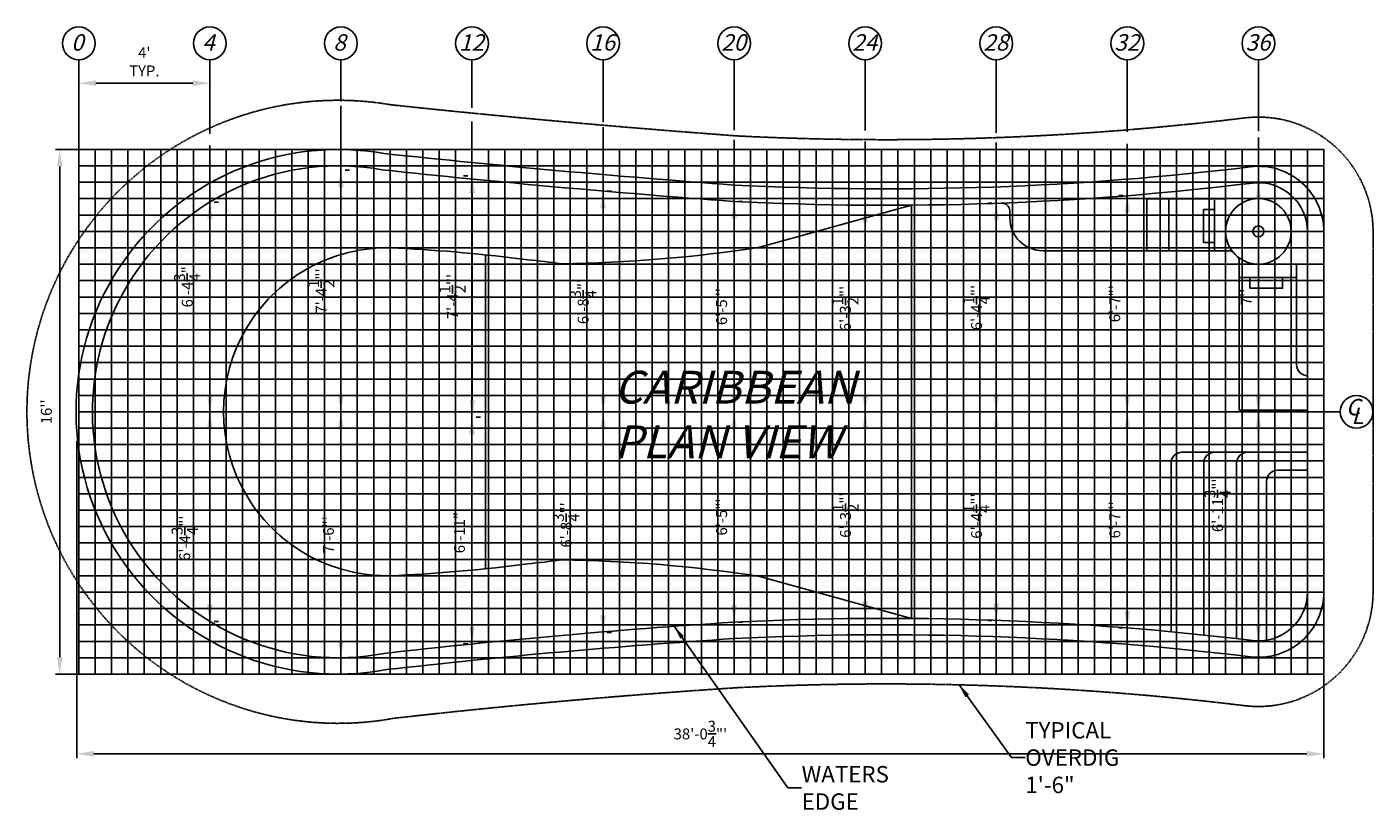
# Model space of a CAD drawing. Units: inches. Extents: x 888 to 25113, y -6102 to 9840.
# Drawn here: x 1782 to 2275, y -421 to -134 of the extents above; entities that cross this region are included whole.
import ezdxf

# ---------------------------------------------------------------- set-up
doc = ezdxf.new("R2010")
doc.units = ezdxf.units.IN
doc.header["$MEASUREMENT"] = 0
doc.linetypes.add('CENTER2', pattern=[1.125, 0.75, -0.125, 0.125, -0.125])
doc.linetypes.add('DASHED2', pattern=[0.375, 0.25, -0.125])
for name, color, linetype in [('DIG DIMS', 2, 'Continuous'), ('DIMS', 2, 'Continuous'), ('GRID', 8, 'Continuous'), ('POOL', 5, 'Continuous')]:
    doc.layers.add(name, color=color, linetype=linetype)
doc.styles.add('L80', font='simplex', dxfattribs={"oblique": 15, "height": 0.08})
doc.styles.add('SIMPLEX', font='simplex.shx', dxfattribs={"oblique": 15, "height": 4})
doc.dimstyles.new('ENGLISH_1_3', dxfattribs={"dimtxt": 0.06, "dimasz": 0.1, "dimexe": 1, "dimexo": 0.0625, "dimgap": 0, "dimtad": 0, "dimdsep": 46, "dimtxsty": 'L80', "dimcen": 0.03, "dimclrd": 256, "dimclre": 256, "dimclrt": 256, "dimaunit": 1, "dimadec": 0, "dimazin": 0, "dimtfac": 1, "dimtix": 1, "dimtofl": 0, "dimtmove": 2, "dimatfit": 3, "dimfxl": 1, "dimtvp": 1.33, "dimtolj": 1, "dimarcsym": 0})

# ---------------------------------------------------------------- blocks, each defined once
blk = doc.blocks.new('*D9')
at = {"layer": 'DIG DIMS', "lineweight": -2, "ltscale": 20}
for p, q in [((1852.5, -198.29), (1850.94, -198.29)), ((1849.38, -268.79), (1849.38, -204.54)), ((1852.5, -275.04), (1850.94, -275.04))]:
    blk.add_line(p, q, dxfattribs=at)
at = {"layer": 'DIG DIMS', "ltscale": 20}
for points in [[(1848.34, -204.54), (1850.42, -204.54), (1849.38, -198.29)], [(1848.34, -268.79), (1850.42, -268.79), (1849.38, -275.04)]]:
    blk.add_solid(points, dxfattribs=at)
at = {"layer": 'DIG DIMS', "ltscale": 20, "insert": (1841.11, -228.54), "char_height": 4, "attachment_point": 5, "rotation": 90, "style": 'SIMPLEX'}
blk.add_mtext('\\A1;{\\fTahoma|b0|i0|c0|p34;6\'-4{\\H1.000000x;\\S3/4;}"\'}', dxfattribs=at)
blk = doc.blocks.new('*D10')
at = {"layer": 'DIG DIMS', "lineweight": -2, "ltscale": 20}
for p, q in [((1852.5, -275.04), (1850.94, -275.04)), ((1849.38, -345.54), (1849.38, -281.29)), ((1852.5, -351.79), (1850.94, -351.79))]:
    blk.add_line(p, q, dxfattribs=at)
at = {"layer": 'DIG DIMS', "ltscale": 20}
for points in [[(1848.34, -281.29), (1850.42, -281.29), (1849.38, -275.04)], [(1848.34, -345.54), (1850.42, -345.54), (1849.38, -351.79)]]:
    blk.add_solid(points, dxfattribs=at)
at = {"layer": 'DIG DIMS', "ltscale": 20, "insert": (1840.18, -321.29), "char_height": 4, "attachment_point": 5, "rotation": 90, "style": 'SIMPLEX'}
blk.add_mtext('\\A1;{\\fTahoma|b0|i0|c0|p34;6\'-4{\\H1.000000x;\\S3/4;}"\'}', dxfattribs=at)
blk = doc.blocks.new('*D12')
at = {"layer": 'DIG DIMS', "lineweight": -2, "ltscale": 20}
for p, q in [((1900.5, -186.66), (1898.94, -186.66)), ((1897.38, -268.79), (1897.38, -192.91)), ((1900.5, -275.04), (1898.94, -275.04))]:
    blk.add_line(p, q, dxfattribs=at)
at = {"layer": 'DIG DIMS', "ltscale": 20}
for points in [[(1896.34, -192.91), (1898.42, -192.91), (1897.38, -186.66)], [(1896.34, -268.79), (1898.42, -268.79), (1897.38, -275.04)]]:
    blk.add_solid(points, dxfattribs=at)
at = {"layer": 'DIG DIMS', "ltscale": 20, "insert": (1890.16, -230.85), "char_height": 4, "attachment_point": 5, "rotation": 90, "style": 'SIMPLEX'}
blk.add_mtext('\\A1;{\\fTahoma|b0|i0|c0|p34;7\'-4{\\H1.000000x;\\S1/2;}"\'}', dxfattribs=at)
blk = doc.blocks.new('*D11')
at = {"layer": 'DIG DIMS', "lineweight": -2, "ltscale": 20}
for p, q in [((1900.5, -275.04), (1898.94, -275.04)), ((1897.38, -358.78), (1897.38, -281.29)), ((1900.5, -365.03), (1898.94, -365.03))]:
    blk.add_line(p, q, dxfattribs=at)
at = {"layer": 'DIG DIMS', "ltscale": 20}
for points in [[(1896.34, -281.29), (1898.42, -281.29), (1897.38, -275.04)], [(1896.34, -358.78), (1898.42, -358.78), (1897.38, -365.03)]]:
    blk.add_solid(points, dxfattribs=at)
at = {"layer": 'DIG DIMS', "ltscale": 20, "insert": (1892.8, -320.03), "char_height": 4, "attachment_point": 5, "rotation": 90, "style": 'SIMPLEX'}
blk.add_mtext('\\A1;{\\fTahoma|b0|i0|c0|p34;7\'-6"\'}', dxfattribs=at)
blk = doc.blocks.new('*D14')
at = {"layer": 'DIG DIMS', "lineweight": -2, "ltscale": 20}
for p, q in [((1942.33, -188.66), (1943.89, -188.66)), ((1945.45, -270.79), (1945.45, -194.91)), ((1948.5, -277.04), (1947.01, -277.04))]:
    blk.add_line(p, q, dxfattribs=at)
at = {"layer": 'DIG DIMS', "ltscale": 20}
for points in [[(1944.41, -194.91), (1946.49, -194.91), (1945.45, -188.66)], [(1944.41, -270.79), (1946.49, -270.79), (1945.45, -277.04)]]:
    blk.add_solid(points, dxfattribs=at)
at = {"layer": 'DIG DIMS', "ltscale": 20, "insert": (1938.24, -232.85), "char_height": 4, "attachment_point": 5, "rotation": 90, "style": 'SIMPLEX'}
blk.add_mtext('\\A1;{\\fTahoma|b0|i0|c0|p34;7\'-4{\\H1.000000x;\\S1/2;}"\'}', dxfattribs=at)
blk = doc.blocks.new('*D13')
at = {"layer": 'DIG DIMS', "lineweight": -2, "ltscale": 20}
for p, q in [((1948.5, -277.04), (1946.94, -277.04)), ((1945.38, -353.74), (1945.38, -283.29)), ((1942.25, -359.99), (1943.81, -359.99))]:
    blk.add_line(p, q, dxfattribs=at)
at = {"layer": 'DIG DIMS', "ltscale": 20}
for points in [[(1944.34, -283.29), (1946.42, -283.29), (1945.38, -277.04)], [(1944.34, -353.74), (1946.42, -353.74), (1945.38, -359.99)]]:
    blk.add_solid(points, dxfattribs=at)
at = {"layer": 'DIG DIMS', "ltscale": 20, "insert": (1940.8, -318.51), "char_height": 4, "attachment_point": 5, "rotation": 90, "style": 'SIMPLEX'}
blk.add_mtext('\\A1;{\\fTahoma|b0|i0|c0|p34;6\'-11"\'}', dxfattribs=at)
blk = doc.blocks.new('*D16')
at = {"layer": 'DIG DIMS', "lineweight": -2, "ltscale": 20}
for p, q in [((1996.5, -194.33), (1994.94, -194.33)), ((1993.38, -268.79), (1993.38, -200.58)), ((1990.25, -275.04), (1991.81, -275.04))]:
    blk.add_line(p, q, dxfattribs=at)
at = {"layer": 'DIG DIMS', "ltscale": 20}
for points in [[(1992.34, -200.58), (1994.42, -200.58), (1993.38, -194.33)], [(1992.34, -268.79), (1994.42, -268.79), (1993.38, -275.04)]]:
    blk.add_solid(points, dxfattribs=at)
at = {"layer": 'DIG DIMS', "ltscale": 20, "insert": (1986.08, -234.68), "char_height": 4, "attachment_point": 5, "rotation": 90, "style": 'SIMPLEX'}
blk.add_mtext('\\A1;{\\fTahoma|b0|i0|c0|p34;6\'-8{\\H1.000000x;\\S3/4;}"\'}', dxfattribs=at)
blk = doc.blocks.new('*D15')
at = {"layer": 'DIG DIMS', "lineweight": -2, "ltscale": 20}
for p, q in [((1990.25, -275.04), (1991.81, -275.04)), ((1993.38, -349.5), (1993.38, -281.29)), ((1996.5, -355.75), (1994.94, -355.75))]:
    blk.add_line(p, q, dxfattribs=at)
at = {"layer": 'DIG DIMS', "ltscale": 20}
for points in [[(1992.34, -281.29), (1994.42, -281.29), (1993.38, -275.04)], [(1992.34, -349.5), (1994.42, -349.5), (1993.38, -355.75)]]:
    blk.add_solid(points, dxfattribs=at)
at = {"layer": 'DIG DIMS', "ltscale": 20, "insert": (1979.84, -316.45), "char_height": 4, "attachment_point": 5, "rotation": 90, "style": 'SIMPLEX'}
blk.add_mtext('\\A1;{\\fTahoma|b0|i0|c0|p34;6\'-8{\\H1.000000x;\\S3/4;}"\'}', dxfattribs=at)
blk = doc.blocks.new('*D17')
at = {"layer": 'DIG DIMS', "lineweight": -2, "ltscale": 20}
for p, q in [((2044.5, -198.05), (2042.94, -198.05)), ((2041.38, -268.79), (2041.38, -204.3)), ((2044.5, -275.04), (2042.94, -275.04))]:
    blk.add_line(p, q, dxfattribs=at)
at = {"layer": 'DIG DIMS', "ltscale": 20}
for points in [[(2040.34, -204.3), (2042.42, -204.3), (2041.38, -198.05)], [(2040.34, -268.79), (2042.42, -268.79), (2041.38, -275.04)]]:
    blk.add_solid(points, dxfattribs=at)
at = {"layer": 'DIG DIMS', "ltscale": 20, "insert": (2036.8, -236.54), "char_height": 4, "attachment_point": 5, "rotation": 90, "style": 'SIMPLEX'}
blk.add_mtext('\\A1;{\\fTahoma|b0|i0|c0|p34;6\'-5"\'}', dxfattribs=at)
blk = doc.blocks.new('*D19')
at = {"layer": 'DIG DIMS', "lineweight": -2, "ltscale": 20}
for p, q in [((2086.25, -199.43), (2087.81, -199.43)), ((2089.38, -268.79), (2089.38, -205.68)), ((2086.25, -275.04), (2087.81, -275.04))]:
    blk.add_line(p, q, dxfattribs=at)
at = {"layer": 'DIG DIMS', "ltscale": 20}
for points in [[(2088.34, -205.68), (2090.42, -205.68), (2089.38, -199.43)], [(2088.34, -268.79), (2090.42, -268.79), (2089.38, -275.04)]]:
    blk.add_solid(points, dxfattribs=at)
at = {"layer": 'DIG DIMS', "ltscale": 20, "insert": (2082.12, -237.23), "char_height": 4, "attachment_point": 5, "rotation": 90, "style": 'SIMPLEX'}
blk.add_mtext('\\A1;{\\fTahoma|b0|i0|c0|p34;6\'-3{\\H1.000000x;\\S1/2;}"\'}', dxfattribs=at)
blk = doc.blocks.new('*D18')
at = {"layer": 'DIG DIMS', "lineweight": -2, "ltscale": 20}
for p, q in [((2092.5, -275.04), (2090.98, -275.04)), ((2089.42, -344.39), (2089.42, -281.29)), ((2086.3, -350.64), (2087.86, -350.64))]:
    blk.add_line(p, q, dxfattribs=at)
at = {"layer": 'DIG DIMS', "ltscale": 20}
for points in [[(2088.38, -281.29), (2090.46, -281.29), (2089.42, -275.04)], [(2088.38, -344.39), (2090.46, -344.39), (2089.42, -350.64)]]:
    blk.add_solid(points, dxfattribs=at)
at = {"layer": 'DIG DIMS', "ltscale": 20, "insert": (2082.17, -312.84), "char_height": 4, "attachment_point": 5, "rotation": 90, "style": 'SIMPLEX'}
blk.add_mtext('\\A1;{\\fTahoma|b0|i0|c0|p34;6\'-3{\\H1.000000x;\\S1/2;}"\'}', dxfattribs=at)
blk = doc.blocks.new('*D21')
at = {"layer": 'DIG DIMS', "lineweight": -2, "ltscale": 20}
for p, q in [((2134.25, -198.73), (2135.81, -198.73)), ((2137.38, -268.79), (2137.38, -204.98)), ((2134.25, -275.04), (2135.81, -275.04))]:
    blk.add_line(p, q, dxfattribs=at)
at = {"layer": 'DIG DIMS', "ltscale": 20}
for points in [[(2136.34, -204.98), (2138.42, -204.98), (2137.38, -198.73)], [(2136.34, -268.79), (2138.42, -268.79), (2137.38, -275.04)]]:
    blk.add_solid(points, dxfattribs=at)
at = {"layer": 'DIG DIMS', "ltscale": 20, "insert": (2130.16, -236.88), "char_height": 4, "attachment_point": 5, "rotation": 90, "style": 'SIMPLEX'}
blk.add_mtext('\\A1;{\\fTahoma|b0|i0|c0|p34;6\'-4{\\H1.000000x;\\S1/4;}"\'}', dxfattribs=at)
blk = doc.blocks.new('*D20')
at = {"layer": 'DIG DIMS', "lineweight": -2, "ltscale": 20}
for p, q in [((2134.25, -275.04), (2135.81, -275.04)), ((2137.38, -345.1), (2137.38, -281.29)), ((2134.25, -351.35), (2135.81, -351.35))]:
    blk.add_line(p, q, dxfattribs=at)
at = {"layer": 'DIG DIMS', "ltscale": 20}
for points in [[(2136.34, -281.29), (2138.42, -281.29), (2137.38, -275.04)], [(2136.34, -345.1), (2138.42, -345.1), (2137.38, -351.35)]]:
    blk.add_solid(points, dxfattribs=at)
at = {"layer": 'DIG DIMS', "ltscale": 20, "insert": (2130.16, -313.19), "char_height": 4, "attachment_point": 5, "rotation": 90, "style": 'SIMPLEX'}
blk.add_mtext('\\A1;{\\fTahoma|b0|i0|c0|p34;6\'-4{\\H1.000000x;\\S1/4;}"\'}', dxfattribs=at)
blk = doc.blocks.new('*D32')
at = {"layer": 'DIG DIMS', "lineweight": -2, "ltscale": 20}
for p, q in [((1801.38, -151.65), (1801.38, -153.22)), ((1849.38, -151.65), (1849.38, -153.22)), ((1807.63, -154.78), (1843.13, -154.78))]:
    blk.add_line(p, q, dxfattribs=at)
at = {"layer": 'DIG DIMS', "ltscale": 20}
for points in [[(1807.63, -153.74), (1807.63, -155.82), (1801.38, -154.78)], [(1843.13, -153.74), (1843.13, -155.82), (1849.38, -154.78)]]:
    blk.add_solid(points, dxfattribs=at)
at = {"layer": 'DIG DIMS', "ltscale": 20, "insert": (1825.38, -146.95), "char_height": 4, "attachment_point": 5, "style": 'SIMPLEX'}
blk.add_mtext("\\A1;{\\fTahoma|b0|i0|c0|p34;4'\\PTYP.}", dxfattribs=at)
blk = doc.blocks.new('*D33')
at = {"layer": 'DIG DIMS', "lineweight": -2, "ltscale": 20}
for p, q in [((2044.5, -275.04), (2042.94, -275.04)), ((2041.38, -345.77), (2041.38, -281.29)), ((2044.5, -352.02), (2042.94, -352.02))]:
    blk.add_line(p, q, dxfattribs=at)
at = {"layer": 'DIG DIMS', "ltscale": 20}
for points in [[(2040.34, -281.29), (2042.42, -281.29), (2041.38, -275.04)], [(2040.34, -345.77), (2042.42, -345.77), (2041.38, -352.02)]]:
    blk.add_solid(points, dxfattribs=at)
at = {"layer": 'DIG DIMS', "ltscale": 20, "insert": (2036.8, -313.53), "char_height": 4, "attachment_point": 5, "rotation": 90, "style": 'SIMPLEX'}
blk.add_mtext('\\A1;{\\fTahoma|b0|i0|c0|p34;6\'-5"\'}', dxfattribs=at)
blk = doc.blocks.new('*D34')
at = {"layer": 'DIG DIMS', "lineweight": -2, "ltscale": 20}
for p, q in [((2182.25, -195.94), (2183.81, -195.94)), ((2185.38, -268.79), (2185.38, -202.19)), ((2182.25, -275.04), (2183.81, -275.04))]:
    blk.add_line(p, q, dxfattribs=at)
at = {"layer": 'DIG DIMS', "ltscale": 20}
for points in [[(2184.34, -202.19), (2186.42, -202.19), (2185.38, -195.94)], [(2184.34, -268.79), (2186.42, -268.79), (2185.38, -275.04)]]:
    blk.add_solid(points, dxfattribs=at)
at = {"layer": 'DIG DIMS', "ltscale": 20, "insert": (2180.8, -235.49), "char_height": 4, "attachment_point": 5, "rotation": 90, "style": 'SIMPLEX'}
blk.add_mtext('\\A1;{\\fTahoma|b0|i0|c0|p34;6\'-7"\'}', dxfattribs=at)
blk = doc.blocks.new('*D35')
at = {"layer": 'DIG DIMS', "lineweight": -2, "ltscale": 20}
for p, q in [((2182.25, -275.04), (2183.81, -275.04)), ((2185.38, -347.88), (2185.38, -281.29)), ((2182.25, -354.13), (2183.81, -354.13))]:
    blk.add_line(p, q, dxfattribs=at)
at = {"layer": 'DIG DIMS', "ltscale": 20}
for points in [[(2184.34, -281.29), (2186.42, -281.29), (2185.38, -275.04)], [(2184.34, -347.88), (2186.42, -347.88), (2185.38, -354.13)]]:
    blk.add_solid(points, dxfattribs=at)
at = {"layer": 'DIG DIMS', "ltscale": 20, "insert": (2180.8, -314.58), "char_height": 4, "attachment_point": 5, "rotation": 90, "style": 'SIMPLEX'}
blk.add_mtext('\\A1;{\\fTahoma|b0|i0|c0|p34;6\'-7"\'}', dxfattribs=at)
blk = doc.blocks.new('*D38')
at = {"layer": 'DIMS', "lineweight": -2, "ltscale": 20}
for p, q in [((1800.68, -285.67), (1800.68, -401.77)), ((2257.38, -336.49), (2257.38, -401.77)), ((1806.93, -400.2), (2251.13, -400.2))]:
    blk.add_line(p, q, dxfattribs=at)
at = {"layer": 'DIMS', "ltscale": 20}
for points in [[(1806.93, -399.16), (1806.93, -401.25), (1800.68, -400.2)], [(2251.13, -399.16), (2251.13, -401.25), (2257.38, -400.2)]]:
    blk.add_solid(points, dxfattribs=at)
at = {"layer": 'DIMS', "ltscale": 20, "insert": (2029.03, -392.91), "char_height": 4, "attachment_point": 5, "style": 'SIMPLEX'}
blk.add_mtext('\\A1;{\\fTahoma|b0|i0|c0|p34;38\'-0{\\H1.000000x;\\S3/4;}"\'}', dxfattribs=at)
blk = doc.blocks.new('*D39')
at = {"layer": 'DIG DIMS', "lineweight": -2, "ltscale": 20}
for p, q in [((2230.25, -191.04), (2231.81, -191.04)), ((2233.38, -268.79), (2233.38, -197.29)), ((2230.25, -275.04), (2231.81, -275.04))]:
    blk.add_line(p, q, dxfattribs=at)
at = {"layer": 'DIG DIMS', "ltscale": 20}
for points in [[(2232.34, -197.29), (2234.42, -197.29), (2233.38, -191.04)], [(2232.34, -268.79), (2234.42, -268.79), (2233.38, -275.04)]]:
    blk.add_solid(points, dxfattribs=at)
at = {"layer": 'DIG DIMS', "ltscale": 20, "insert": (2228.88, -233.04), "char_height": 4, "attachment_point": 5, "rotation": 90, "style": 'SIMPLEX'}
blk.add_mtext("\\A1;{\\fTahoma|b0|i0|c0|p34;7''}", dxfattribs=at)
blk = doc.blocks.new('*D40')
at = {"layer": 'DIG DIMS', "lineweight": -2, "ltscale": 20}
for p, q in [((2230.25, -275.04), (2231.81, -275.04)), ((2233.38, -352.63), (2233.38, -281.29)), ((2230.25, -358.88), (2231.81, -358.88))]:
    blk.add_line(p, q, dxfattribs=at)
at = {"layer": 'DIG DIMS', "ltscale": 20}
for points in [[(2232.34, -281.29), (2234.42, -281.29), (2233.38, -275.04)], [(2232.34, -352.63), (2234.42, -352.63), (2233.38, -358.88)]]:
    blk.add_solid(points, dxfattribs=at)
at = {"layer": 'DIG DIMS', "ltscale": 20, "insert": (2218.44, -309.26), "char_height": 4, "attachment_point": 5, "rotation": 90, "style": 'SIMPLEX'}
blk.add_mtext('\\A1;{\\fTahoma|b0|i0|c0|p34;6\'-11{\\H1.000000x;\\S3/4;}"\'}', dxfattribs=at)
blk = doc.blocks.new('*D54')
at = {"layer": 'DIMS', "lineweight": -2, "ltscale": 20}
for p, q in [((1894.25, -179.04), (1792.82, -179.04)), ((1794.38, -185.29), (1794.38, -364.79)), ((1894.25, -371.04), (1792.82, -371.04))]:
    blk.add_line(p, q, dxfattribs=at)
at = {"layer": 'DIMS', "ltscale": 20}
for points in [[(1793.34, -185.29), (1795.42, -185.29), (1794.38, -179.04)], [(1793.34, -364.79), (1795.42, -364.79), (1794.38, -371.04)]]:
    blk.add_solid(points, dxfattribs=at)
at = {"layer": 'DIMS', "ltscale": 20, "insert": (1789.5, -275.04), "char_height": 4, "attachment_point": 5, "rotation": 90, "style": 'SIMPLEX'}
blk.add_mtext("\\A1;16''", dxfattribs=at)

msp = doc.modelspace()

# ---------------------------------------------------------------- linework, layer by layer
at = {"layer": 'DIG DIMS'}
for points in [[(1801.377, -181.221), (1801.377, -146.199)], [(1849.377, -173.314), (1849.377, -146.199)], [(1897.377, -161.489), (1897.377, -146.199)], [(1945.377, -163.842), (1945.377, -146.199)], [(1993.377, -169.053), (1993.377, -146.199)], [(2041.377, -171.958), (2041.377, -146.199)], [(2089.377, -172.034), (2089.377, -146.199)], [(2137.377, -172.997), (2137.377, -146.199)], [(2185.377, -172.537), (2185.377, -146.199)], [(2233.377, -172.388), (2233.377, -146.199)], [(1897.377, -186.074), (1897.377, -163.051)], [(1945.377, -189.196), (1945.377, -168.819)], [(1993.377, -194.327), (1993.377, -170.822)], [(2041.377, -198.047), (2041.377, -175.452)], [(2089.377, -198.613), (2089.377, -176.163)], [(2137.377, -197.766), (2137.377, -176.526)], [(2185.377, -192.112), (2185.377, -177.032)], [(2233.377, -191.96), (2233.377, -174.715)], [(1849.377, -202.38), (1849.377, -177.631)], [(1801.377, -214.885), (1801.377, -193.245)]]:
    msp.add_lwpolyline(points, dxfattribs=at)
at = {"layer": 'DIG DIMS', "linetype": 'DASHED2', "flags": 128}
msp.add_lwpolyline([(1915.736, -162.691, 0.008142), (2042.491, -174.08, 0.0429152), (2228.301, -167.503, -0.450161), (2275.377, -209.195), (2275.377, -275.037), (2275.377, -340.879, -0.450161), (2228.301, -382.571, 0.0429325), (2042.416, -375.998, 0.0119676), (1916.795, -387.195, -1.1926676)], format="xyb", close=True, dxfattribs=at)
at = {"layer": 'DIG DIMS', "linetype": 'CENTER2'}
msp.add_lwpolyline([(2263.339, -275.037), (1801.377, -275.037)], dxfattribs=at)
at = {"layer": 'DIG DIMS'}
for centre in [(1801.377, -140.199), (1849.377, -140.199), (1897.377, -140.199), (1945.377, -140.199), (1993.377, -140.199), (2041.377, -140.199), (2089.377, -140.199), (2137.377, -140.199), (2185.377, -140.199), (2233.377, -140.199), (2269.339, -275.037)]:
    msp.add_circle(centre, 6, dxfattribs=at)
at = {"layer": 'GRID', "color": 250}
for points in [[(1801.377, -179.037), (2185.377, -179.037), (2185.377, -371.037), (1801.377, -371.037)], [(1801.377, -179.037), (2185.377, -179.037), (2185.377, -371.037), (1801.377, -371.037)], [(1825.377, -179.037), (2209.377, -179.037), (2209.377, -371.037), (1825.377, -371.037)], [(1849.377, -179.037), (2257.377, -179.037), (2257.377, -371.037), (1849.377, -371.037)]]:
    msp.add_lwpolyline(points, close=True, dxfattribs=at)
at = {"layer": 'GRID', "color": 253}
for points in [[(1807.377, -179.037), (1807.377, -371.037)], [(1819.377, -179.037), (1819.377, -371.037)], [(1831.377, -179.037), (1831.377, -371.037)], [(1843.377, -179.037), (1843.377, -371.037)], [(1855.377, -179.037), (1855.377, -371.037)], [(1867.377, -179.037), (1867.377, -371.037)], [(1879.377, -179.037), (1879.377, -371.037)], [(1891.377, -179.037), (1891.377, -371.037)], [(1903.377, -179.037), (1903.377, -371.037)], [(1915.377, -179.037), (1915.377, -371.037)], [(1927.377, -179.037), (1927.377, -371.037)], [(1939.377, -179.037), (1939.377, -371.037)], [(1951.377, -179.037), (1951.377, -371.037)], [(1963.377, -179.037), (1963.377, -371.037)], [(1975.377, -179.037), (1975.377, -371.037)], [(1987.377, -179.037), (1987.377, -371.037)], [(1999.377, -179.037), (1999.377, -371.037)], [(2011.377, -179.037), (2011.377, -371.037)], [(2023.377, -179.037), (2023.377, -371.037)], [(2035.377, -179.037), (2035.377, -371.037)], [(2047.377, -179.037), (2047.377, -371.037)], [(2059.377, -179.037), (2059.377, -371.037)], [(2071.377, -179.037), (2071.377, -371.037)], [(2083.377, -179.037), (2083.377, -371.037)], [(2095.377, -179.037), (2095.377, -371.037)], [(2107.377, -179.037), (2107.377, -371.037)], [(2119.377, -179.037), (2119.377, -371.037)], [(2131.377, -179.037), (2131.377, -371.037)], [(2143.377, -179.037), (2143.377, -371.037)], [(2155.377, -179.037), (2155.377, -371.037)], [(2167.377, -179.037), (2167.377, -371.037)], [(2179.377, -179.037), (2179.377, -371.037)], [(2191.377, -179.037), (2191.377, -371.037)], [(2203.377, -179.037), (2203.377, -371.037)], [(2215.377, -179.037), (2215.377, -371.037)], [(2227.377, -179.037), (2227.377, -371.037)], [(2239.377, -179.037), (2239.377, -371.037)], [(2251.377, -179.037), (2251.377, -371.037)], [(1801.377, -185.037), (2257.377, -185.037)], [(1801.377, -197.037), (2257.377, -197.037)], [(1801.377, -209.037), (2257.377, -209.037)], [(1801.377, -221.037), (2257.377, -221.037)], [(1801.377, -233.037), (2257.377, -233.037)], [(1801.377, -245.037), (2257.377, -245.037)], [(1801.377, -257.037), (2257.377, -257.037)], [(1801.377, -269.037), (2257.377, -269.037)], [(1801.377, -281.037), (2257.377, -281.037)], [(1801.377, -293.037), (2257.377, -293.037)], [(1801.377, -305.037), (2257.377, -305.037)], [(1801.377, -317.037), (2257.377, -317.037)], [(1801.377, -329.037), (2257.377, -329.037)], [(1801.377, -341.037), (2257.377, -341.037)], [(1801.377, -353.037), (2257.377, -353.037)], [(1801.377, -365.037), (2257.377, -365.037)]]:
    msp.add_lwpolyline(points, dxfattribs=at)
at = {"layer": 'GRID', "color": 250}
for points in [[(1813.377, -179.037), (1813.377, -371.037)], [(1825.377, -179.037), (1825.377, -371.037)], [(1837.377, -179.037), (1837.377, -371.037)], [(1849.377, -179.037), (1849.377, -371.037)], [(1861.377, -179.037), (1861.377, -371.037)], [(1873.377, -179.037), (1873.377, -371.037)], [(1885.377, -179.037), (1885.377, -371.037)], [(1897.377, -179.037), (1897.377, -371.037)], [(1909.377, -179.037), (1909.377, -371.037)], [(1921.377, -179.037), (1921.377, -371.037)], [(1933.377, -179.037), (1933.377, -371.037)], [(1945.377, -179.037), (1945.377, -371.037)], [(1957.377, -179.037), (1957.377, -371.037)], [(1969.377, -179.037), (1969.377, -371.037)], [(1981.377, -179.037), (1981.377, -371.037)], [(1993.377, -179.037), (1993.377, -371.037)], [(2005.377, -179.037), (2005.377, -371.037)], [(2017.377, -179.037), (2017.377, -371.037)], [(2029.377, -179.037), (2029.377, -371.037)], [(2041.377, -179.037), (2041.377, -371.037)], [(2053.377, -179.037), (2053.377, -371.037)], [(2065.377, -179.037), (2065.377, -371.037)], [(2077.377, -179.037), (2077.377, -371.037)], [(2089.377, -179.037), (2089.377, -371.037)], [(2101.377, -179.037), (2101.377, -371.037)], [(2113.377, -179.037), (2113.377, -371.037)], [(2125.377, -179.037), (2125.377, -371.037)], [(2137.377, -179.037), (2137.377, -371.037)], [(2149.377, -179.037), (2149.377, -371.037)], [(2161.377, -179.037), (2161.377, -371.037)], [(2173.377, -179.037), (2173.377, -371.037)], [(2197.377, -179.037), (2197.377, -371.037)], [(2221.377, -179.037), (2221.377, -371.037)], [(2233.377, -179.037), (2233.377, -371.037)], [(2245.377, -179.037), (2245.377, -371.037)], [(1801.377, -191.037), (2257.377, -191.037)], [(1801.377, -197.037), (2233.377, -197.037)], [(1801.377, -203.037), (2257.377, -203.037)], [(1801.377, -215.037), (2257.377, -215.037)], [(1801.377, -227.037), (2257.377, -227.037)], [(1801.377, -239.037), (2257.377, -239.037)], [(1801.377, -251.037), (2257.377, -251.037)], [(1801.377, -263.037), (2257.377, -263.037)], [(1801.377, -275.037), (2257.377, -275.037)], [(1801.377, -287.037), (2257.377, -287.037)], [(1801.377, -299.037), (2257.377, -299.037)], [(1801.377, -311.037), (2257.377, -311.037)], [(1801.377, -323.037), (2257.377, -323.037)], [(1801.377, -335.037), (2257.377, -335.037)], [(1801.377, -347.037), (2257.377, -347.037)], [(1801.377, -359.037), (2257.377, -359.037)]]:
    msp.add_lwpolyline(points, dxfattribs=at)
at = {"layer": 'POOL'}
for points in [[(1913.229, -180.526, 0.0081938), (2041.377, -192.046, 0.0429622), (2230.477, -185.371, -0.450161), (2257.377, -209.195), (2257.377, -275.037), (2257.377, -340.879, -0.450161), (2230.477, -364.703, 0.0429622), (2041.377, -358.028, 0.0120394), (1914.141, -369.381, -1.1998502)], [(1912.38, -186.47, 0.0082118), (2041.006, -198.035, 0.0429776), (2231.202, -191.327, -0.450161), (2251.377, -209.195), (2251.377, -275.037), (2251.377, -340.879, -0.450161), (2231.202, -358.747, 0.0429719), (2041.031, -352.038, 0.0120644), (1913.243, -363.444, -1.2027202)]]:
    msp.add_lwpolyline(points, format="xyb", close=True, dxfattribs=at)
for points in [[(2221.377, -197.084), (2192.522, -197.084), (2192.522, -216.084)], [(2200.522, -216.084), (2200.522, -197.084)], [(2221.377, -209.036), (2221.377, -192.479)], [(2217.324, -216.084), (2217.324, -197.532)], [(1950.385, -217.614), (1950.385, -332.46)], [(2233.377, -221.036), (2251.377, -221.036)], [(2226.377, -225.851), (2247.377, -225.851)]]:
    msp.add_lwpolyline(points, dxfattribs=at)
for points in [[(2106.34, -350.655), (2106.377, -199.419), (2050.821, -214.78, -0.0351126), (1978.011, -220.882, 0.0165992), (1965.726, -219.435, 0.0209479), (1918.423, -215.173, 1.0697328), (1918.423, -334.901, 0.0209479), (1965.726, -330.64, 0.0165992), (1978.011, -329.192, -0.0351126), (2050.821, -335.295), (2106.34, -350.655)], [(2222.552, -216.084), (2154.377, -216.084, -0.4142136), (2142.377, -204.084), (2142.377, -203.084, 0.0208162), (2142.344, -202.104, 0.4703627), (2139.263, -198.658)], [(2224.308, -216.894, 0.2195417), (2222.645, -216.084)], [(2225.663, -218.228, -0.2216709), (2226.377, -219.76), (2226.377, -274.432), (2251.377, -274.432)], [(2251.377, -261.851), (2251.377, -261.851, -0.4142136), (2247.377, -257.851), (2247.377, -221.036)], [(2201.377, -355.524), (2201.377, -293.815, -0.4142136), (2205.377, -289.815), (2217.377, -289.815)], [(2213.377, -356.723), (2213.377, -293.815, -0.4142136), (2217.377, -289.815), (2229.377, -289.815)], [(2251.377, -289.815), (2229.377, -289.815, 0.4142136), (2225.377, -293.815), (2225.377, -358.053)], [(2251.377, -296.419), (2240.377, -296.419, 0.4142136), (2236.377, -300.419), (2236.377, -358.627)]]:
    msp.add_lwpolyline(points, format="xyb", dxfattribs=at)
for points in [[(2213.324, -201.032), (2217.324, -201.032), (2217.324, -213.032), (2213.324, -213.032)], [(2230.208, -229.851), (2230.208, -225.851), (2242.208, -225.851), (2242.208, -229.851)]]:
    msp.add_lwpolyline(points, close=True, dxfattribs=at)
for radius in [12, 2]:
    msp.add_circle((2233.377, -209.036), radius, dxfattribs=at)

# ---------------------------------------------------------------- texts
at = {"layer": 'DIG DIMS', "color": 2, "char_height": 6, "width": 7.2364, "attachment_point": 1}
for s, insert in [('{\\fTahoma|b0|i0|c0|p34;\\Q15;0}', (1798.601, -136.866)), ('{\\fTahoma|b0|i0|c0|p34;\\Q15;4}', (1846.601, -136.866)), ('{\\fTahoma|b0|i0|c0|p34;\\Q15;8}', (1894.601, -136.866)), ('{\\fTahoma|b0|i0|c0|p34;\\Q15;12}', (1940.654, -136.866)), ('{\\fTahoma|b0|i0|c0|p34;\\Q15;16}', (1988.654, -136.866)), ('{\\fTahoma|b0|i0|c0|p34;\\Q15;20}', (2036.654, -136.866)), ('{\\fTahoma|b0|i0|c0|p34;\\Q15;24}', (2084.654, -136.866)), ('{\\fTahoma|b0|i0|c0|p34;\\Q15;28}', (2132.654, -136.866)), ('{\\fTahoma|b0|i0|c0|p34;\\Q15;32}', (2180.654, -136.866)), ('{\\fTahoma|b0|i0|c0|p34;\\Q15;36}', (2228.654, -136.866)), ('{\\fTahoma|b0|i0|c0|p34;\\Q15;C}', (2265.426, -270.321)), ('{\\fTahoma|b0|i0|c0|p34;\\Q15;L}', (2267.44, -273.528))]:
    msp.add_mtext(s, dxfattribs=dict(at, insert=insert))
at = {"layer": 'DIG DIMS', "char_height": 6, "attachment_point": 4, "style": 'L80'}
for s, insert, width in [('{\\fTahoma|b0|i0|c0|p34;TYPICAL OVERDIG 1\'-6"}', (2147.988, -401.573), 31.97899), ('{\\fTahoma|b0|i0|c0|p34;WATERS EDGE}', (2066.102, -412.665), 0.60705)]:
    msp.add_mtext(s, dxfattribs=dict(at, insert=insert, width=width))
at = {"layer": 'DIMS', "color": 2, "insert": (1997.429, -260.029), "char_height": 12, "width": 143.70434, "attachment_point": 1}
msp.add_mtext('{\\fTahoma|b0|i0|c0|p34;\\Q15;CARIBBEAN\\PPLAN VIEW}', dxfattribs=at)

# ---------------------------------------------------------------- dimensions: what is measured, and where the dimension line sits
at = {"layer": 'DIG DIMS', "ltscale": 20}
dim = msp.add_linear_dim(base=(1849.377, -154.779), p1=(1801.377, -154.779), p2=(1849.377, -154.779), text="{\\fTahoma|b0|i0|c0|p34;4'\\PTYP.}", dimstyle='ENGLISH_1_3', override={"dimscale": 50, "dimasz": 0.125, "dimexe": 0.03125, "dimgap": 0.05, "dimtad": 1, "dimlunit": 4, "dimpost": "'", "dimtxsty": 'SIMPLEX'}, dxfattribs=at)
dim.commit()
dim.dimension.update_dxf_attribs({"geometry": '*D32', "text_midpoint": (1825.377, -146.945)})
for base, p1, p2, picture, middle in [((1897.377, -186.659), (1897.377, -275.037), (1897.377, -186.659), '*D12', (1890.162, -230.848)), ((1945.452, -188.659), (1945.377, -277.037), (1945.452, -188.659), '*D14', (1938.237, -232.848)), ((2233.377, -191.037), (2233.377, -275.037), (2233.377, -191.037), '*D39', (2228.877, -233.037)), ((1993.377, -194.327), (1993.377, -275.037), (1993.377, -194.327), '*D16', (1986.082, -234.682)), ((2185.377, -195.943), (2185.377, -275.037), (2185.377, -195.943), '*D34', (2180.798, -235.49)), ((2041.377, -198.047), (2041.377, -275.037), (2041.377, -198.047), '*D17', (2036.798, -236.542)), ((2089.377, -199.43), (2089.377, -275.037), (2089.377, -199.43), '*D19', (2082.121, -237.234)), ((2137.377, -198.728), (2137.377, -275.037), (2137.377, -198.728), '*D21', (2130.162, -236.883)), ((1897.3773, -275.0371), (1897.3773, -365.0316), (1897.3773, -275.0371), '*D11', (1892.7981, -320.0344)), ((2041.377, -275.037), (2041.377, -352.02), (2041.377, -275.037), '*D33', (2036.798, -313.529)), ((2089.422, -275.037), (2089.422, -350.644), (2089.377, -275.037), '*D18', (2082.165, -312.84)), ((2137.377, -275.037), (2137.377, -351.346), (2137.377, -275.037), '*D20', (2130.162, -313.192)), ((2185.377, -275.037), (2185.377, -354.131), (2185.377, -275.037), '*D35', (2180.798, -314.584)), ((1945.377, -277.037), (1945.377, -359.99), (1945.377, -277.037), '*D13', (1940.798, -318.514))]:
    dim = msp.add_linear_dim(base=base, p1=p1, p2=p2, angle=90, text='{\\fTahoma|b0|i0|c0|p34;<>}', dimstyle='ENGLISH_1_3', override={"dimscale": 50, "dimasz": 0.125, "dimexe": 0.03125, "dimgap": 0.05, "dimtad": 1, "dimlunit": 4, "dimpost": "'", "dimtxsty": 'SIMPLEX'}, dxfattribs=at)
    dim.commit()
    dim.dimension.update_dxf_attribs({"geometry": picture, "text_midpoint": middle})
for base, p1, p2, picture, middle in [((1849.377, -198.289), (1849.377, -275.037), (1849.377, -198.289), '*D9', (1841.109, -228.538)), ((1849.377, -275.037), (1849.377, -351.785), (1849.377, -275.037), '*D10', (1840.177, -321.287)), ((1993.377, -275.037), (1993.377, -355.747), (1993.377, -275.037), '*D15', (1979.841, -316.447)), ((2233.377, -275.037), (2233.377, -358.879), (2233.377, -275.037), '*D40', (2218.444, -309.261))]:
    dim = msp.add_linear_dim(base=base, p1=p1, p2=p2, angle=90, text='{\\fTahoma|b0|i0|c0|p34;<>}', dimstyle='ENGLISH_1_3', override={"dimscale": 50, "dimasz": 0.125, "dimexe": 0.03125, "dimgap": 0.05, "dimtad": 1, "dimlunit": 4, "dimpost": "'", "dimtxsty": 'SIMPLEX'}, dxfattribs=at)
    dim.commit()
    dim.dimension.update_dxf_attribs({"geometry": picture, "text_midpoint": middle, "dimtype": 160})
at = {"layer": 'DIMS', "ltscale": 20}
dim = msp.add_linear_dim(base=(1794.383, -371.037), p1=(1897.377, -179.037), p2=(1897.377, -371.037), angle=90, dimstyle='ENGLISH_1_3', override={"dimscale": 50, "dimasz": 0.125, "dimexe": 0.03125, "dimgap": 0.05, "dimtad": 1, "dimlunit": 4, "dimpost": "'", "dimtxsty": 'SIMPLEX'}, dxfattribs=at)
dim.commit()
dim.dimension.update_dxf_attribs({"geometry": '*D54', "text_midpoint": (1789.502, -275.037)})
dim = msp.add_linear_dim(base=(2257.377, -400.204), p1=(1800.679, -282.549), p2=(2257.377, -333.361), text='{\\fTahoma|b0|i0|c0|p34;<>}', dimstyle='ENGLISH_1_3', override={"dimscale": 50, "dimasz": 0.125, "dimexe": 0.03125, "dimgap": 0.05, "dimtad": 1, "dimlunit": 4, "dimpost": "'", "dimtxsty": 'SIMPLEX'}, dxfattribs=at)
dim.commit()
dim.dimension.update_dxf_attribs({"geometry": '*D38', "text_midpoint": (2029.028, -392.908)})

# ---------------------------------------------------------------- leaders
at = {"layer": 'DIG DIMS', "annotation_type": 0, "has_hookline": 1, "hookline_direction": 0}
for points, text_width in [([(2019.431, -353.477), (2061.102, -412.665), (2066.102, -412.665)], 32.886), ([(2123.792, -374.944), (2142.988, -401.573), (2147.988, -401.573)], 35.712)]:
    msp.add_leader(points, dimstyle='ENGLISH_1_3', override={"dimasz": 5}, dxfattribs=dict(at, text_width=text_width))

doc.saveas('drawing.dxf')
